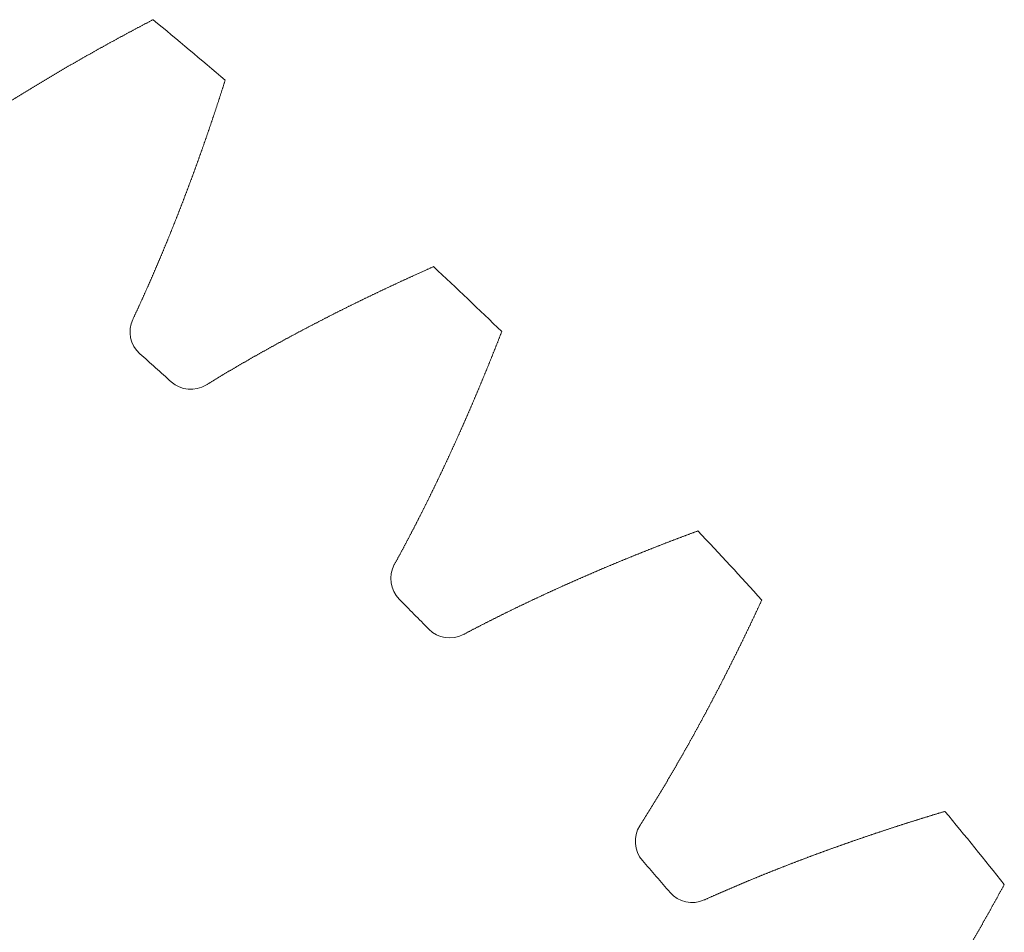
# Model space of a CAD drawing. Units: millimetres. Extents: x -550 to 1883, y -31 to 961.
# Drawn here: x 928 to 937, y 427 to 435 of the extents above; entities that cross this region are included whole.
import ezdxf

# ---------------------------------------------------------------- set-up
doc = ezdxf.new("R2010")
doc.units = ezdxf.units.MM

# ---------------------------------------------------------------- blocks, each defined once
blk = doc.blocks.new('biggear')
at = {"lineweight": 0}
for centre, radius, start, end in [((0, 0), 50.5, 49.54228, 50.45772), ((0, 0), 50.5, 45.90592, 46.82136), ((32.2027, 36.2662), 0.25, 154.84631, 228.39641), ((0, 0), 48.25, 47.96723, 48.39641), ((32.4734, 36.024), 0.25, 227.96723, 301.51733), ((0, 0), 50.5, 42.26955, 43.18499), ((34.438, 34.1508), 0.25, 151.20994, 224.76004), ((0, 0), 48.25, 44.33086, 44.76004), ((34.6928, 33.8918), 0.25, 224.33086, 297.88097), ((0, 0), 50.5, 38.63319, 39.54863), ((36.5346, 31.8978), 0.25, 147.57358, 221.12368), ((0, 0), 48.25, 40.6945, 41.12368), ((36.7726, 31.6232), 0.25, 220.6945, 294.2446)]:
    blk.add_arc(centre, radius, start, end, dxfattribs=at)
for points in [[(30.2672, 37.8066), (30.2761, 37.8129), (30.285, 37.8191), (30.2938, 37.8253), (30.3027, 37.8315), (30.3116, 37.8377), (30.3205, 37.8439), (30.3294, 37.8501), (30.3383, 37.8563), (30.3472, 37.8625), (30.3561, 37.8687), (30.3651, 37.8749), (30.374, 37.881), (30.3829, 37.8872), (30.3919, 37.8934), (30.4008, 37.8995), (30.4098, 37.9057), (30.4188, 37.9118), (30.4277, 37.9179), (30.4367, 37.9241), (30.4457, 37.9302), (30.4547, 37.9363), (30.4637, 37.9424), (30.4727, 37.9485), (30.4817, 37.9547), (30.4907, 37.9608), (30.4998, 37.9668), (30.5088, 37.9729), (30.5178, 37.979), (30.5269, 37.9851), (30.5359, 37.9912), (30.545, 37.9972), (30.5541, 38.0033), (30.5631, 38.0093), (30.5722, 38.0154), (30.5813, 38.0214), (30.5904, 38.0275), (30.5995, 38.0335), (30.6086, 38.0395), (30.6177, 38.0455), (30.6268, 38.0516), (30.636, 38.0576), (30.6451, 38.0636), (30.6542, 38.0696), (30.6634, 38.0756), (30.6725, 38.0816), (30.6817, 38.0875), (30.6908, 38.0935), (30.7, 38.0995), (30.7092, 38.1055), (30.7183, 38.1114), (30.7275, 38.1174), (30.7367, 38.1233), (30.7459, 38.1293), (30.7551, 38.1352), (30.7643, 38.1412), (30.7736, 38.1471), (30.7828, 38.153), (30.792, 38.1589), (30.8012, 38.1648), (30.8105, 38.1708), (30.8197, 38.1767), (30.829, 38.1826), (30.8383, 38.1885), (30.8475, 38.1943), (30.8568, 38.2002), (30.8661, 38.2061), (30.8754, 38.212), (30.8846, 38.2178), (30.8939, 38.2237), (30.9032, 38.2296), (30.9126, 38.2354), (30.9219, 38.2413), (30.9312, 38.2471), (30.9405, 38.2529), (30.9498, 38.2588), (30.9592, 38.2646), (30.9685, 38.2704), (30.9779, 38.2762), (30.9872, 38.282), (30.9966, 38.2878), (31.006, 38.2936), (31.0153, 38.2994), (31.0247, 38.3052), (31.0341, 38.311), (31.0435, 38.3168), (31.0529, 38.3226), (31.0623, 38.3283), (31.0717, 38.3341), (31.0811, 38.3399), (31.0906, 38.3456), (31.1, 38.3514), (31.1094, 38.3571), (31.1188, 38.3629), (31.1283, 38.3686), (31.1377, 38.3743), (31.1472, 38.38), (31.1567, 38.3858), (31.1661, 38.3915), (31.1756, 38.3972), (31.1851, 38.4029), (31.1946, 38.4086), (31.2041, 38.4143), (31.2136, 38.42), (31.2231, 38.4256), (31.2326, 38.4313), (31.2421, 38.437), (31.2516, 38.4427), (31.2611, 38.4483), (31.2707, 38.454), (31.2802, 38.4596), (31.2897, 38.4653), (31.2993, 38.4709), (31.3088, 38.4766), (31.3184, 38.4822), (31.328, 38.4878), (31.3375, 38.4935), (31.3471, 38.4991), (31.3567, 38.5047), (31.3663, 38.5103), (31.3759, 38.5159), (31.3855, 38.5215), (31.3951, 38.5271), (31.4047, 38.5327), (31.4143, 38.5383), (31.4239, 38.5439), (31.4335, 38.5494), (31.4432, 38.555), (31.4528, 38.5606), (31.4624, 38.5661), (31.4721, 38.5717), (31.4817, 38.5772), (31.4914, 38.5828), (31.5011, 38.5883), (31.5107, 38.5938), (31.5204, 38.5994), (31.5301, 38.6049), (31.5398, 38.6104), (31.5495, 38.6159), (31.5592, 38.6215), (31.5689, 38.627), (31.5786, 38.6325), (31.5883, 38.638), (31.598, 38.6434), (31.6077, 38.6489), (31.6175, 38.6544), (31.6272, 38.6599), (31.6369, 38.6654), (31.6467, 38.6708), (31.6564, 38.6763), (31.6662, 38.6818), (31.6759, 38.6872), (31.6857, 38.6927), (31.6955, 38.6981), (31.7053, 38.7035), (31.7151, 38.709), (31.7248, 38.7144), (31.7346, 38.7198), (31.7444, 38.7252), (31.7542, 38.7307), (31.764, 38.7361), (31.7739, 38.7415), (31.7837, 38.7469), (31.7935, 38.7523), (31.8033, 38.7577), (31.8132, 38.763), (31.823, 38.7684), (31.8329, 38.7738), (31.8427, 38.7792), (31.8526, 38.7845), (31.8624, 38.7899), (31.8723, 38.7953), (31.8822, 38.8006), (31.8921, 38.806), (31.9019, 38.8113), (31.9118, 38.8166), (31.9217, 38.822), (31.9316, 38.8273), (31.9415, 38.8326), (31.9514, 38.8379), (31.9613, 38.8433), (31.9713, 38.8486), (31.9812, 38.8539), (31.9911, 38.8592), (32.0011, 38.8645), (32.011, 38.8698), (32.0209, 38.875), (32.0309, 38.8803), (32.0408, 38.8856), (32.0508, 38.8909), (32.0608, 38.8961), (32.0707, 38.9014), (32.0807, 38.9067), (32.0907, 38.9119), (32.1007, 38.9172), (32.1107, 38.9224), (32.1207, 38.9276), (32.1307, 38.9329), (32.1407, 38.9381), (32.1507, 38.9433)], [(31.9764, 36.3725), (31.981, 36.3823), (31.9856, 36.3921), (31.9902, 36.4019), (31.9948, 36.4117), (31.9993, 36.4215), (32.0039, 36.4314), (32.0085, 36.4412), (32.013, 36.4511), (32.0176, 36.4609), (32.0221, 36.4708), (32.0266, 36.4806), (32.0312, 36.4905), (32.0357, 36.5004), (32.0402, 36.5103), (32.0447, 36.5202), (32.0492, 36.5301), (32.0537, 36.5399), (32.0582, 36.5499), (32.0626, 36.5598), (32.0671, 36.5697), (32.0716, 36.5796), (32.076, 36.5895), (32.0805, 36.5995), (32.0849, 36.6094), (32.0894, 36.6193), (32.0938, 36.6293), (32.0982, 36.6392), (32.1027, 36.6492), (32.1071, 36.6592), (32.1115, 36.6691), (32.1159, 36.6791), (32.1203, 36.6891), (32.1247, 36.6991), (32.129, 36.7091), (32.1334, 36.7191), (32.1378, 36.7291), (32.1421, 36.7391), (32.1465, 36.7491), (32.1508, 36.7591), (32.1552, 36.7691), (32.1595, 36.7791), (32.1638, 36.7892), (32.1682, 36.7992), (32.1725, 36.8093), (32.1768, 36.8193), (32.1811, 36.8294), (32.1854, 36.8394), (32.1897, 36.8495), (32.194, 36.8596), (32.1982, 36.8696), (32.2025, 36.8797), (32.2068, 36.8898), (32.211, 36.8999), (32.2153, 36.91), (32.2195, 36.9201), (32.2238, 36.9302), (32.228, 36.9403), (32.2322, 36.9504), (32.2365, 36.9606), (32.2407, 36.9707), (32.2449, 36.9808), (32.2491, 36.991), (32.2533, 37.0011), (32.2575, 37.0113), (32.2617, 37.0214), (32.2658, 37.0316), (32.27, 37.0417), (32.2742, 37.0519), (32.2783, 37.0621), (32.2825, 37.0722), (32.2866, 37.0824), (32.2908, 37.0926), (32.2949, 37.1028), (32.299, 37.113), (32.3031, 37.1232), (32.3073, 37.1334), (32.3114, 37.1436), (32.3155, 37.1539), (32.3196, 37.1641), (32.3237, 37.1743), (32.3278, 37.1845), (32.3318, 37.1948), (32.3359, 37.205), (32.34, 37.2153), (32.344, 37.2255), (32.3481, 37.2358), (32.3521, 37.246), (32.3562, 37.2563), (32.3602, 37.2666), (32.3642, 37.2769), (32.3683, 37.2871), (32.3723, 37.2974), (32.3763, 37.3077), (32.3803, 37.318), (32.3843, 37.3283), (32.3883, 37.3386), (32.3923, 37.3489), (32.3963, 37.3593), (32.4003, 37.3696), (32.4042, 37.3799), (32.4082, 37.3902), (32.4122, 37.4006), (32.4161, 37.4109), (32.4201, 37.4213), (32.424, 37.4316), (32.4279, 37.442), (32.4319, 37.4523), (32.4358, 37.4627), (32.4397, 37.473), (32.4436, 37.4834), (32.4475, 37.4938), (32.4514, 37.5042), (32.4553, 37.5146), (32.4592, 37.525), (32.4631, 37.5354), (32.467, 37.5458), (32.4708, 37.5562), (32.4747, 37.5666), (32.4786, 37.577), (32.4824, 37.5874), (32.4863, 37.5978), (32.4901, 37.6083), (32.4939, 37.6187), (32.4978, 37.6291), (32.5016, 37.6396), (32.5054, 37.65), (32.5092, 37.6605), (32.513, 37.6709), (32.5168, 37.6814), (32.5206, 37.6919), (32.5244, 37.7023), (32.5282, 37.7128), (32.532, 37.7233), (32.5357, 37.7338), (32.5395, 37.7443), (32.5433, 37.7547), (32.547, 37.7652), (32.5508, 37.7757), (32.5545, 37.7863), (32.5583, 37.7968), (32.562, 37.8073), (32.5657, 37.8178), (32.5694, 37.8283), (32.5731, 37.8389), (32.5769, 37.8494), (32.5806, 37.8599), (32.5843, 37.8705), (32.5879, 37.881), (32.5916, 37.8916), (32.5953, 37.9021), (32.599, 37.9127), (32.6027, 37.9232), (32.6063, 37.9338), (32.61, 37.9444), (32.6136, 37.955), (32.6173, 37.9656), (32.6209, 37.9761), (32.6246, 37.9867), (32.6282, 37.9973), (32.6318, 38.0079), (32.6354, 38.0185), (32.639, 38.0291), (32.6426, 38.0398), (32.6462, 38.0504), (32.6498, 38.061), (32.6534, 38.0716), (32.657, 38.0822), (32.6606, 38.0929), (32.6642, 38.1035), (32.6677, 38.1142), (32.6713, 38.1248), (32.6749, 38.1355), (32.6784, 38.1461), (32.682, 38.1568), (32.6855, 38.1674), (32.689, 38.1781), (32.6926, 38.1888), (32.6961, 38.1995), (32.6996, 38.2102), (32.7031, 38.2208), (32.7066, 38.2315), (32.7101, 38.2422), (32.7136, 38.2529), (32.7171, 38.2636), (32.7206, 38.2743), (32.7241, 38.285), (32.7275, 38.2958), (32.731, 38.3065), (32.7345, 38.3172), (32.7379, 38.3279), (32.7414, 38.3387), (32.7448, 38.3494), (32.7483, 38.3602), (32.7517, 38.3709), (32.7551, 38.3816), (32.7585, 38.3924), (32.762, 38.4032), (32.7654, 38.4139), (32.7688, 38.4247)], [(32.6041, 35.8108), (32.6134, 35.8165), (32.6226, 35.8221), (32.6319, 35.8278), (32.6411, 35.8334), (32.6504, 35.8391), (32.6597, 35.8447), (32.6689, 35.8503), (32.6782, 35.8559), (32.6875, 35.8615), (32.6968, 35.8671), (32.7061, 35.8727), (32.7154, 35.8783), (32.7247, 35.8839), (32.734, 35.8895), (32.7434, 35.8951), (32.7527, 35.9006), (32.762, 35.9062), (32.7714, 35.9118), (32.7807, 35.9173), (32.7901, 35.9229), (32.7995, 35.9284), (32.8088, 35.9339), (32.8182, 35.9394), (32.8276, 35.945), (32.837, 35.9505), (32.8464, 35.956), (32.8558, 35.9615), (32.8652, 35.967), (32.8746, 35.9725), (32.884, 35.978), (32.8934, 35.9834), (32.9029, 35.9889), (32.9123, 35.9944), (32.9218, 35.9998), (32.9312, 36.0053), (32.9407, 36.0107), (32.9501, 36.0162), (32.9596, 36.0216), (32.9691, 36.0271), (32.9785, 36.0325), (32.988, 36.0379), (32.9975, 36.0433), (33.007, 36.0487), (33.0165, 36.0541), (33.026, 36.0595), (33.0356, 36.0649), (33.0451, 36.0703), (33.0546, 36.0757), (33.0641, 36.081), (33.0737, 36.0864), (33.0832, 36.0918), (33.0928, 36.0971), (33.1023, 36.1025), (33.1119, 36.1078), (33.1215, 36.1132), (33.131, 36.1185), (33.1406, 36.1238), (33.1502, 36.1292), (33.1598, 36.1345), (33.1694, 36.1398), (33.179, 36.1451), (33.1886, 36.1504), (33.1982, 36.1557), (33.2078, 36.161), (33.2175, 36.1663), (33.2271, 36.1715), (33.2367, 36.1768), (33.2464, 36.1821), (33.256, 36.1873), (33.2657, 36.1926), (33.2754, 36.1978), (33.285, 36.2031), (33.2947, 36.2083), (33.3044, 36.2136), (33.3141, 36.2188), (33.3237, 36.224), (33.3334, 36.2292), (33.3431, 36.2344), (33.3528, 36.2396), (33.3626, 36.2448), (33.3723, 36.25), (33.382, 36.2552), (33.3917, 36.2604), (33.4015, 36.2656), (33.4112, 36.2708), (33.4209, 36.2759), (33.4307, 36.2811), (33.4405, 36.2862), (33.4502, 36.2914), (33.46, 36.2965), (33.4698, 36.3017), (33.4795, 36.3068), (33.4893, 36.3119), (33.4991, 36.3171), (33.5089, 36.3222), (33.5187, 36.3273), (33.5285, 36.3324), (33.5383, 36.3375), (33.5481, 36.3426), (33.558, 36.3477), (33.5678, 36.3528), (33.5776, 36.3579), (33.5875, 36.3629), (33.5973, 36.368), (33.6071, 36.3731), (33.617, 36.3781), (33.6269, 36.3832), (33.6367, 36.3882), (33.6466, 36.3933), (33.6565, 36.3983), (33.6664, 36.4033), (33.6762, 36.4084), (33.6861, 36.4134), (33.696, 36.4184), (33.7059, 36.4234), (33.7158, 36.4284), (33.7257, 36.4334), (33.7357, 36.4384), (33.7456, 36.4434), (33.7555, 36.4484), (33.7655, 36.4534), (33.7754, 36.4583), (33.7853, 36.4633), (33.7953, 36.4683), (33.8052, 36.4732), (33.8152, 36.4782), (33.8252, 36.4831), (33.8351, 36.4881), (33.8451, 36.493), (33.8551, 36.4979), (33.8651, 36.5029), (33.8751, 36.5078), (33.8851, 36.5127), (33.8951, 36.5176), (33.9051, 36.5225), (33.9151, 36.5274), (33.9251, 36.5323), (33.9351, 36.5372), (33.9451, 36.5421), (33.9552, 36.547), (33.9652, 36.5518), (33.9753, 36.5567), (33.9853, 36.5616), (33.9954, 36.5664), (34.0054, 36.5713), (34.0155, 36.5761), (34.0255, 36.581), (34.0356, 36.5858), (34.0457, 36.5907), (34.0558, 36.5955), (34.0659, 36.6003), (34.076, 36.6051), (34.0861, 36.6099), (34.0962, 36.6147), (34.1063, 36.6195), (34.1164, 36.6243), (34.1265, 36.6291), (34.1366, 36.6339), (34.1468, 36.6387), (34.1569, 36.6435), (34.167, 36.6482), (34.1772, 36.653), (34.1873, 36.6578), (34.1975, 36.6625), (34.2076, 36.6673), (34.2178, 36.672), (34.228, 36.6768), (34.2381, 36.6815), (34.2483, 36.6862), (34.2585, 36.691), (34.2687, 36.6957), (34.2789, 36.7004), (34.2891, 36.7051), (34.2993, 36.7098), (34.3095, 36.7145), (34.3197, 36.7192), (34.3299, 36.7239), (34.3401, 36.7286), (34.3504, 36.7333), (34.3606, 36.7379), (34.3708, 36.7426), (34.3811, 36.7473), (34.3913, 36.7519), (34.4016, 36.7566), (34.4118, 36.7612), (34.4221, 36.7659), (34.4323, 36.7705), (34.4426, 36.7752), (34.4529, 36.7798), (34.4632, 36.7844), (34.4735, 36.789), (34.4837, 36.7936), (34.494, 36.7982), (34.5043, 36.8029), (34.5146, 36.8075), (34.5249, 36.812), (34.5353, 36.8166), (34.5456, 36.8212), (34.5559, 36.8258)], [(34.2189, 34.2712), (34.2241, 34.2806), (34.2293, 34.2901), (34.2345, 34.2997), (34.2397, 34.3092), (34.2449, 34.3187), (34.2501, 34.3282), (34.2553, 34.3378), (34.2604, 34.3473), (34.2656, 34.3568), (34.2707, 34.3664), (34.2759, 34.3759), (34.281, 34.3855), (34.2862, 34.3951), (34.2913, 34.4047), (34.2964, 34.4142), (34.3015, 34.4238), (34.3067, 34.4334), (34.3118, 34.443), (34.3169, 34.4526), (34.3219, 34.4622), (34.327, 34.4718), (34.3321, 34.4815), (34.3372, 34.4911), (34.3423, 34.5007), (34.3473, 34.5104), (34.3524, 34.52), (34.3574, 34.5297), (34.3625, 34.5393), (34.3675, 34.549), (34.3725, 34.5587), (34.3775, 34.5683), (34.3826, 34.578), (34.3876, 34.5877), (34.3926, 34.5974), (34.3976, 34.6071), (34.4026, 34.6168), (34.4076, 34.6265), (34.4125, 34.6362), (34.4175, 34.646), (34.4225, 34.6557), (34.4274, 34.6654), (34.4324, 34.6752), (34.4374, 34.6849), (34.4423, 34.6947), (34.4472, 34.7044), (34.4522, 34.7142), (34.4571, 34.7239), (34.462, 34.7337), (34.4669, 34.7435), (34.4718, 34.7533), (34.4767, 34.7631), (34.4816, 34.7729), (34.4865, 34.7827), (34.4914, 34.7925), (34.4963, 34.8023), (34.5012, 34.8121), (34.506, 34.8219), (34.5109, 34.8318), (34.5157, 34.8416), (34.5206, 34.8514), (34.5254, 34.8613), (34.5303, 34.8711), (34.5351, 34.881), (34.5399, 34.8908), (34.5447, 34.9007), (34.5496, 34.9106), (34.5544, 34.9205), (34.5592, 34.9303), (34.564, 34.9402), (34.5688, 34.9501), (34.5735, 34.96), (34.5783, 34.9699), (34.5831, 34.9798), (34.5879, 34.9898), (34.5926, 34.9997), (34.5974, 35.0096), (34.6021, 35.0195), (34.6069, 35.0295), (34.6116, 35.0394), (34.6163, 35.0494), (34.6211, 35.0593), (34.6258, 35.0693), (34.6305, 35.0792), (34.6352, 35.0892), (34.6399, 35.0992), (34.6446, 35.1092), (34.6493, 35.1192), (34.654, 35.1291), (34.6587, 35.1391), (34.6633, 35.1491), (34.668, 35.1592), (34.6727, 35.1692), (34.6773, 35.1792), (34.682, 35.1892), (34.6866, 35.1992), (34.6913, 35.2093), (34.6959, 35.2193), (34.7005, 35.2293), (34.7051, 35.2394), (34.7098, 35.2494), (34.7144, 35.2595), (34.719, 35.2696), (34.7236, 35.2796), (34.7282, 35.2897), (34.7328, 35.2998), (34.7374, 35.3099), (34.7419, 35.32), (34.7465, 35.33), (34.7511, 35.3401), (34.7556, 35.3503), (34.7602, 35.3604), (34.7647, 35.3705), (34.7693, 35.3806), (34.7738, 35.3907), (34.7784, 35.4008), (34.7829, 35.411), (34.7874, 35.4211), (34.7919, 35.4313), (34.7964, 35.4414), (34.8009, 35.4516), (34.8054, 35.4617), (34.8099, 35.4719), (34.8144, 35.4821), (34.8189, 35.4922), (34.8234, 35.5024), (34.8279, 35.5126), (34.8323, 35.5228), (34.8368, 35.533), (34.8413, 35.5432), (34.8457, 35.5534), (34.8502, 35.5636), (34.8546, 35.5738), (34.859, 35.584), (34.8635, 35.5943), (34.8679, 35.6045), (34.8723, 35.6147), (34.8767, 35.625), (34.8811, 35.6352), (34.8855, 35.6454), (34.8899, 35.6557), (34.8943, 35.666), (34.8987, 35.6762), (34.9031, 35.6865), (34.9075, 35.6968), (34.9118, 35.707), (34.9162, 35.7173), (34.9205, 35.7276), (34.9249, 35.7379), (34.9292, 35.7482), (34.9336, 35.7585), (34.9379, 35.7688), (34.9423, 35.7791), (34.9466, 35.7894), (34.9509, 35.7997), (34.9552, 35.8101), (34.9595, 35.8204), (34.9638, 35.8307), (34.9681, 35.8411), (34.9724, 35.8514), (34.9767, 35.8618), (34.981, 35.8721), (34.9853, 35.8825), (34.9896, 35.8928), (34.9938, 35.9032), (34.9981, 35.9136), (35.0023, 35.924), (35.0066, 35.9343), (35.0108, 35.9447), (35.0151, 35.9551), (35.0193, 35.9655), (35.0235, 35.9759), (35.0278, 35.9863), (35.032, 35.9967), (35.0362, 36.0071), (35.0404, 36.0176), (35.0446, 36.028), (35.0488, 36.0384), (35.053, 36.0488), (35.0572, 36.0593), (35.0614, 36.0697), (35.0656, 36.0802), (35.0697, 36.0906), (35.0739, 36.1011), (35.0781, 36.1115), (35.0822, 36.122), (35.0864, 36.1325), (35.0905, 36.143), (35.0947, 36.1534), (35.0988, 36.1639), (35.1029, 36.1744), (35.107, 36.1849), (35.1112, 36.1954), (35.1153, 36.2059), (35.1194, 36.2164), (35.1235, 36.2269), (35.1276, 36.2374), (35.1317, 36.248), (35.1358, 36.2585), (35.1399, 36.269)], [(34.8098, 33.6709), (34.8193, 33.6759), (34.8289, 33.681), (34.8385, 33.686), (34.8481, 33.6911), (34.8577, 33.6961), (34.8673, 33.7011), (34.8769, 33.7061), (34.8865, 33.7112), (34.8962, 33.7162), (34.9058, 33.7212), (34.9154, 33.7262), (34.9251, 33.7312), (34.9347, 33.7361), (34.9444, 33.7411), (34.954, 33.7461), (34.9637, 33.7511), (34.9734, 33.756), (34.9831, 33.761), (34.9928, 33.7659), (35.0024, 33.7709), (35.0121, 33.7758), (35.0218, 33.7807), (35.0315, 33.7856), (35.0413, 33.7905), (35.051, 33.7955), (35.0607, 33.8004), (35.0704, 33.8052), (35.0802, 33.8101), (35.0899, 33.815), (35.0997, 33.8199), (35.1094, 33.8248), (35.1192, 33.8296), (35.1289, 33.8345), (35.1387, 33.8393), (35.1485, 33.8442), (35.1583, 33.849), (35.1681, 33.8538), (35.1779, 33.8587), (35.1877, 33.8635), (35.1975, 33.8683), (35.2073, 33.8731), (35.2171, 33.8779), (35.2269, 33.8827), (35.2367, 33.8875), (35.2466, 33.8923), (35.2564, 33.8971), (35.2663, 33.9018), (35.2761, 33.9066), (35.286, 33.9113), (35.2958, 33.9161), (35.3057, 33.9208), (35.3156, 33.9256), (35.3254, 33.9303), (35.3353, 33.935), (35.3452, 33.9398), (35.3551, 33.9445), (35.365, 33.9492), (35.3749, 33.9539), (35.3848, 33.9586), (35.3947, 33.9633), (35.4047, 33.968), (35.4146, 33.9727), (35.4245, 33.9773), (35.4345, 33.982), (35.4444, 33.9867), (35.4544, 33.9913), (35.4643, 33.996), (35.4743, 34.0006), (35.4842, 34.0052), (35.4942, 34.0099), (35.5042, 34.0145), (35.5142, 34.0191), (35.5241, 34.0237), (35.5341, 34.0284), (35.5441, 34.033), (35.5541, 34.0376), (35.5641, 34.0421), (35.5741, 34.0467), (35.5842, 34.0513), (35.5942, 34.0559), (35.6042, 34.0604), (35.6142, 34.065), (35.6243, 34.0696), (35.6343, 34.0741), (35.6444, 34.0787), (35.6544, 34.0832), (35.6645, 34.0877), (35.6745, 34.0923), (35.6846, 34.0968), (35.6947, 34.1013), (35.7048, 34.1058), (35.7149, 34.1103), (35.7249, 34.1148), (35.735, 34.1193), (35.7451, 34.1238), (35.7552, 34.1283), (35.7653, 34.1327), (35.7755, 34.1372), (35.7856, 34.1417), (35.7957, 34.1461), (35.8058, 34.1506), (35.816, 34.155), (35.8261, 34.1595), (35.8363, 34.1639), (35.8464, 34.1683), (35.8566, 34.1728), (35.8667, 34.1772), (35.8769, 34.1816), (35.8871, 34.186), (35.8972, 34.1904), (35.9074, 34.1948), (35.9176, 34.1992), (35.9278, 34.2036), (35.938, 34.2079), (35.9482, 34.2123), (35.9584, 34.2167), (35.9686, 34.221), (35.9788, 34.2254), (35.989, 34.2298), (35.9993, 34.2341), (36.0095, 34.2384), (36.0197, 34.2428), (36.03, 34.2471), (36.0402, 34.2514), (36.0505, 34.2557), (36.0607, 34.26), (36.071, 34.2644), (36.0812, 34.2687), (36.0915, 34.2729), (36.1018, 34.2772), (36.112, 34.2815), (36.1223, 34.2858), (36.1326, 34.2901), (36.1429, 34.2943), (36.1532, 34.2986), (36.1635, 34.3028), (36.1738, 34.3071), (36.1841, 34.3113), (36.1944, 34.3156), (36.2048, 34.3198), (36.2151, 34.324), (36.2254, 34.3283), (36.2358, 34.3325), (36.2461, 34.3367), (36.2564, 34.3409), (36.2668, 34.3451), (36.2772, 34.3493), (36.2875, 34.3535), (36.2979, 34.3577), (36.3082, 34.3618), (36.3186, 34.366), (36.329, 34.3702), (36.3394, 34.3744), (36.3498, 34.3785), (36.3602, 34.3827), (36.3706, 34.3868), (36.381, 34.3909), (36.3914, 34.3951), (36.4018, 34.3992), (36.4122, 34.4033), (36.4226, 34.4075), (36.433, 34.4116), (36.4435, 34.4157), (36.4539, 34.4198), (36.4643, 34.4239), (36.4748, 34.428), (36.4852, 34.4321), (36.4957, 34.4361), (36.5061, 34.4402), (36.5166, 34.4443), (36.5271, 34.4483), (36.5375, 34.4524), (36.548, 34.4565), (36.5585, 34.4605), (36.569, 34.4645), (36.5795, 34.4686), (36.59, 34.4726), (36.6005, 34.4766), (36.611, 34.4807), (36.6215, 34.4847), (36.632, 34.4887), (36.6425, 34.4927), (36.653, 34.4967), (36.6635, 34.5007), (36.6741, 34.5047), (36.6846, 34.5087), (36.6952, 34.5127), (36.7057, 34.5166), (36.7162, 34.5206), (36.7268, 34.5246), (36.7374, 34.5285), (36.7479, 34.5325), (36.7585, 34.5364), (36.769, 34.5404), (36.7796, 34.5443), (36.7902, 34.5482), (36.8008, 34.5521), (36.8114, 34.5561), (36.822, 34.56)], [(36.3236, 32.0319), (36.3294, 32.041), (36.3352, 32.0502), (36.341, 32.0593), (36.3468, 32.0685), (36.3526, 32.0777), (36.3584, 32.0868), (36.3641, 32.096), (36.3699, 32.1052), (36.3756, 32.1144), (36.3814, 32.1236), (36.3871, 32.1328), (36.3929, 32.142), (36.3986, 32.1513), (36.4043, 32.1605), (36.4101, 32.1697), (36.4158, 32.179), (36.4215, 32.1882), (36.4272, 32.1975), (36.4329, 32.2067), (36.4386, 32.216), (36.4443, 32.2253), (36.4499, 32.2346), (36.4556, 32.2439), (36.4613, 32.2532), (36.4669, 32.2625), (36.4726, 32.2718), (36.4783, 32.2811), (36.4839, 32.2904), (36.4895, 32.2997), (36.4952, 32.309), (36.5008, 32.3184), (36.5064, 32.3277), (36.512, 32.3371), (36.5176, 32.3464), (36.5232, 32.3558), (36.5288, 32.3652), (36.5344, 32.3745), (36.54, 32.3839), (36.5456, 32.3933), (36.5512, 32.4027), (36.5567, 32.4121), (36.5623, 32.4215), (36.5679, 32.4309), (36.5734, 32.4403), (36.579, 32.4498), (36.5845, 32.4592), (36.59, 32.4686), (36.5956, 32.4781), (36.6011, 32.4875), (36.6066, 32.497), (36.6121, 32.5064), (36.6176, 32.5159), (36.6231, 32.5254), (36.6286, 32.5348), (36.6341, 32.5443), (36.6396, 32.5538), (36.6451, 32.5633), (36.6506, 32.5728), (36.656, 32.5823), (36.6615, 32.5918), (36.667, 32.6013), (36.6724, 32.6109), (36.6779, 32.6204), (36.6833, 32.6299), (36.6887, 32.6395), (36.6942, 32.649), (36.6996, 32.6586), (36.705, 32.6681), (36.7104, 32.6777), (36.7158, 32.6873), (36.7212, 32.6969), (36.7266, 32.7064), (36.732, 32.716), (36.7374, 32.7256), (36.7428, 32.7352), (36.7482, 32.7448), (36.7535, 32.7544), (36.7589, 32.7641), (36.7643, 32.7737), (36.7696, 32.7833), (36.775, 32.7929), (36.7803, 32.8026), (36.7856, 32.8122), (36.791, 32.8219), (36.7963, 32.8315), (36.8016, 32.8412), (36.8069, 32.8509), (36.8122, 32.8605), (36.8175, 32.8702), (36.8228, 32.8799), (36.8281, 32.8896), (36.8334, 32.8993), (36.8387, 32.909), (36.844, 32.9187), (36.8493, 32.9284), (36.8545, 32.9381), (36.8598, 32.9478), (36.865, 32.9576), (36.8703, 32.9673), (36.8755, 32.977), (36.8808, 32.9868), (36.886, 32.9965), (36.8912, 33.0063), (36.8965, 33.0161), (36.9017, 33.0258), (36.9069, 33.0356), (36.9121, 33.0454), (36.9173, 33.0552), (36.9225, 33.0649), (36.9277, 33.0747), (36.9329, 33.0845), (36.9381, 33.0943), (36.9433, 33.1042), (36.9484, 33.114), (36.9536, 33.1238), (36.9588, 33.1336), (36.9639, 33.1435), (36.9691, 33.1533), (36.9742, 33.1631), (36.9794, 33.173), (36.9845, 33.1828), (36.9896, 33.1927), (36.9948, 33.2026), (36.9999, 33.2124), (37.005, 33.2223), (37.0101, 33.2322), (37.0152, 33.2421), (37.0203, 33.252), (37.0254, 33.2619), (37.0305, 33.2718), (37.0356, 33.2817), (37.0407, 33.2916), (37.0457, 33.3015), (37.0508, 33.3114), (37.0559, 33.3213), (37.0609, 33.3313), (37.066, 33.3412), (37.071, 33.3512), (37.0761, 33.3611), (37.0811, 33.3711), (37.0861, 33.381), (37.0912, 33.391), (37.0962, 33.4009), (37.1012, 33.4109), (37.1062, 33.4209), (37.1112, 33.4309), (37.1162, 33.4409), (37.1212, 33.4509), (37.1262, 33.4609), (37.1312, 33.4709), (37.1362, 33.4809), (37.1412, 33.4909), (37.1461, 33.5009), (37.1511, 33.5109), (37.1561, 33.521), (37.161, 33.531), (37.166, 33.5411), (37.1709, 33.5511), (37.1759, 33.5611), (37.1808, 33.5712), (37.1857, 33.5813), (37.1907, 33.5913), (37.1956, 33.6014), (37.2005, 33.6115), (37.2054, 33.6216), (37.2103, 33.6316), (37.2152, 33.6417), (37.2201, 33.6518), (37.225, 33.6619), (37.2299, 33.672), (37.2348, 33.6822), (37.2396, 33.6923), (37.2445, 33.7024), (37.2494, 33.7125), (37.2542, 33.7226), (37.2591, 33.7328), (37.2639, 33.7429), (37.2688, 33.7531), (37.2736, 33.7632), (37.2785, 33.7734), (37.2833, 33.7835), (37.2881, 33.7937), (37.293, 33.8039), (37.2978, 33.8141), (37.3026, 33.8242), (37.3074, 33.8344), (37.3122, 33.8446), (37.317, 33.8548), (37.3218, 33.865), (37.3266, 33.8752), (37.3313, 33.8854), (37.3361, 33.8956), (37.3409, 33.9059), (37.3457, 33.9161), (37.3504, 33.9263), (37.3552, 33.9365), (37.3599, 33.9468), (37.3647, 33.957), (37.3694, 33.9673)], [(36.8752, 31.3953), (36.8851, 31.3997), (36.895, 31.4042), (36.9049, 31.4086), (36.9148, 31.413), (36.9247, 31.4174), (36.9346, 31.4219), (36.9445, 31.4263), (36.9544, 31.4307), (36.9643, 31.435), (36.9743, 31.4394), (36.9842, 31.4438), (36.9941, 31.4482), (37.0041, 31.4525), (37.014, 31.4569), (37.024, 31.4612), (37.0339, 31.4656), (37.0439, 31.4699), (37.0539, 31.4742), (37.0639, 31.4786), (37.0738, 31.4829), (37.0838, 31.4872), (37.0938, 31.4915), (37.1038, 31.4958), (37.1138, 31.5001), (37.1239, 31.5043), (37.1339, 31.5086), (37.1439, 31.5129), (37.1539, 31.5171), (37.164, 31.5214), (37.174, 31.5256), (37.184, 31.5299), (37.1941, 31.5341), (37.2041, 31.5383), (37.2142, 31.5426), (37.2243, 31.5468), (37.2343, 31.551), (37.2444, 31.5552), (37.2545, 31.5594), (37.2646, 31.5636), (37.2747, 31.5678), (37.2848, 31.5719), (37.2949, 31.5761), (37.305, 31.5803), (37.3151, 31.5844), (37.3252, 31.5886), (37.3353, 31.5927), (37.3454, 31.5968), (37.3556, 31.601), (37.3657, 31.6051), (37.3759, 31.6092), (37.386, 31.6133), (37.3962, 31.6174), (37.4063, 31.6215), (37.4165, 31.6256), (37.4267, 31.6297), (37.4368, 31.6338), (37.447, 31.6379), (37.4572, 31.6419), (37.4674, 31.646), (37.4776, 31.65), (37.4878, 31.6541), (37.498, 31.6581), (37.5082, 31.6622), (37.5184, 31.6662), (37.5286, 31.6702), (37.5388, 31.6742), (37.5491, 31.6782), (37.5593, 31.6822), (37.5695, 31.6862), (37.5798, 31.6902), (37.59, 31.6942), (37.6003, 31.6982), (37.6105, 31.7022), (37.6208, 31.7061), (37.6311, 31.7101), (37.6413, 31.714), (37.6516, 31.718), (37.6619, 31.7219), (37.6722, 31.7259), (37.6825, 31.7298), (37.6928, 31.7337), (37.7031, 31.7376), (37.7134, 31.7415), (37.7237, 31.7454), (37.734, 31.7493), (37.7443, 31.7532), (37.7547, 31.7571), (37.765, 31.761), (37.7753, 31.7649), (37.7857, 31.7687), (37.796, 31.7726), (37.8064, 31.7765), (37.8167, 31.7803), (37.8271, 31.7841), (37.8374, 31.788), (37.8478, 31.7918), (37.8582, 31.7956), (37.8686, 31.7995), (37.8789, 31.8033), (37.8893, 31.8071), (37.8997, 31.8109), (37.9101, 31.8147), (37.9205, 31.8185), (37.9309, 31.8222), (37.9413, 31.826), (37.9517, 31.8298), (37.9622, 31.8336), (37.9726, 31.8373), (37.983, 31.8411), (37.9934, 31.8448), (38.0039, 31.8486), (38.0143, 31.8523), (38.0248, 31.856), (38.0352, 31.8597), (38.0457, 31.8635), (38.0561, 31.8672), (38.0666, 31.8709), (38.0771, 31.8746), (38.0876, 31.8783), (38.098, 31.882), (38.1085, 31.8856), (38.119, 31.8893), (38.1295, 31.893), (38.14, 31.8966), (38.1505, 31.9003), (38.161, 31.904), (38.1715, 31.9076), (38.182, 31.9112), (38.1926, 31.9149), (38.2031, 31.9185), (38.2136, 31.9221), (38.2241, 31.9257), (38.2347, 31.9294), (38.2452, 31.933), (38.2558, 31.9366), (38.2663, 31.9402), (38.2769, 31.9437), (38.2874, 31.9473), (38.298, 31.9509), (38.3086, 31.9545), (38.3191, 31.958), (38.3297, 31.9616), (38.3403, 31.9651), (38.3509, 31.9687), (38.3615, 31.9722), (38.3721, 31.9758), (38.3827, 31.9793), (38.3933, 31.9828), (38.4039, 31.9863), (38.4145, 31.9899), (38.4251, 31.9934), (38.4357, 31.9969), (38.4464, 32.0004), (38.457, 32.0038), (38.4676, 32.0073), (38.4783, 32.0108), (38.4889, 32.0143), (38.4996, 32.0177), (38.5102, 32.0212), (38.5209, 32.0247), (38.5315, 32.0281), (38.5422, 32.0316), (38.5529, 32.035), (38.5635, 32.0384), (38.5742, 32.0419), (38.5849, 32.0453), (38.5956, 32.0487), (38.6063, 32.0521), (38.617, 32.0555), (38.6277, 32.0589), (38.6384, 32.0623), (38.6491, 32.0657), (38.6598, 32.0691), (38.6705, 32.0724), (38.6812, 32.0758), (38.692, 32.0792), (38.7027, 32.0825), (38.7134, 32.0859), (38.7242, 32.0892), (38.7349, 32.0926), (38.7456, 32.0959), (38.7564, 32.0992), (38.7671, 32.1026), (38.7779, 32.1059), (38.7887, 32.1092), (38.7994, 32.1125), (38.8102, 32.1158), (38.821, 32.1191), (38.8318, 32.1224), (38.8425, 32.1257), (38.8533, 32.129), (38.8641, 32.1322), (38.8749, 32.1355), (38.8857, 32.1388), (38.8965, 32.142), (38.9073, 32.1453), (38.9181, 32.1485), (38.9289, 32.1518), (38.9398, 32.155)], [(38.2821, 29.6636), (38.2885, 29.6723), (38.2948, 29.6811), (38.3012, 29.6899), (38.3075, 29.6987), (38.3139, 29.7074), (38.3202, 29.7162), (38.3266, 29.725), (38.3329, 29.7338), (38.3392, 29.7427), (38.3456, 29.7515), (38.3519, 29.7603), (38.3582, 29.7691), (38.3645, 29.778), (38.3708, 29.7868), (38.3771, 29.7957), (38.3834, 29.8046), (38.3897, 29.8134), (38.3959, 29.8223), (38.4022, 29.8312), (38.4085, 29.8401), (38.4147, 29.849), (38.421, 29.8579), (38.4273, 29.8668), (38.4335, 29.8757), (38.4397, 29.8846), (38.446, 29.8935), (38.4522, 29.9025), (38.4584, 29.9114), (38.4646, 29.9204), (38.4709, 29.9293), (38.4771, 29.9383), (38.4833, 29.9473), (38.4895, 29.9562), (38.4957, 29.9652), (38.5018, 29.9742), (38.508, 29.9832), (38.5142, 29.9922), (38.5204, 30.0012), (38.5265, 30.0102), (38.5327, 30.0192), (38.5389, 30.0283), (38.545, 30.0373), (38.5511, 30.0463), (38.5573, 30.0554), (38.5634, 30.0644), (38.5695, 30.0735), (38.5757, 30.0826), (38.5818, 30.0916), (38.5879, 30.1007), (38.594, 30.1098), (38.6001, 30.1189), (38.6062, 30.128), (38.6123, 30.1371), (38.6184, 30.1462), (38.6245, 30.1553), (38.6305, 30.1644), (38.6366, 30.1736), (38.6427, 30.1827), (38.6487, 30.1918), (38.6548, 30.201), (38.6608, 30.2101), (38.6669, 30.2193), (38.6729, 30.2285), (38.679, 30.2376), (38.685, 30.2468), (38.691, 30.256), (38.697, 30.2652), (38.703, 30.2744), (38.7091, 30.2836), (38.7151, 30.2928), (38.7211, 30.302), (38.7271, 30.3112), (38.733, 30.3205), (38.739, 30.3297), (38.745, 30.3389), (38.751, 30.3482), (38.7569, 30.3574), (38.7629, 30.3667), (38.7689, 30.376), (38.7748, 30.3852), (38.7808, 30.3945), (38.7867, 30.4038), (38.7926, 30.4131), (38.7986, 30.4224), (38.8045, 30.4317), (38.8104, 30.441), (38.8164, 30.4503), (38.8223, 30.4596), (38.8282, 30.4689), (38.8341, 30.4782), (38.84, 30.4876), (38.8459, 30.4969), (38.8518, 30.5063), (38.8576, 30.5156), (38.8635, 30.525), (38.8694, 30.5343), (38.8753, 30.5437), (38.8811, 30.5531), (38.887, 30.5625), (38.8928, 30.5719), (38.8987, 30.5813), (38.9045, 30.5906), (38.9104, 30.6001), (38.9162, 30.6095), (38.922, 30.6189), (38.9278, 30.6283), (38.9337, 30.6377), (38.9395, 30.6472), (38.9453, 30.6566), (38.9511, 30.6661), (38.9569, 30.6755), (38.9627, 30.685), (38.9685, 30.6944), (38.9743, 30.7039), (38.98, 30.7134), (38.9858, 30.7228), (38.9916, 30.7323), (38.9974, 30.7418), (39.0031, 30.7513), (39.0089, 30.7608), (39.0146, 30.7703), (39.0204, 30.7798), (39.0261, 30.7894), (39.0318, 30.7989), (39.0376, 30.8084), (39.0433, 30.8179), (39.049, 30.8275), (39.0547, 30.837), (39.0605, 30.8466), (39.0662, 30.8561), (39.0719, 30.8657), (39.0776, 30.8753), (39.0833, 30.8849), (39.0889, 30.8944), (39.0946, 30.904), (39.1003, 30.9136), (39.106, 30.9232), (39.1116, 30.9328), (39.1173, 30.9424), (39.123, 30.952), (39.1286, 30.9617), (39.1343, 30.9713), (39.1399, 30.9809), (39.1456, 30.9905), (39.1512, 31.0002), (39.1568, 31.0098), (39.1624, 31.0195), (39.1681, 31.0291), (39.1737, 31.0388), (39.1793, 31.0485), (39.1849, 31.0582), (39.1905, 31.0678), (39.1961, 31.0775), (39.2017, 31.0872), (39.2073, 31.0969), (39.2129, 31.1066), (39.2184, 31.1163), (39.224, 31.126), (39.2296, 31.1357), (39.2352, 31.1455), (39.2407, 31.1552), (39.2463, 31.1649), (39.2518, 31.1747), (39.2574, 31.1844), (39.2629, 31.1942), (39.2684, 31.2039), (39.274, 31.2137), (39.2795, 31.2234), (39.285, 31.2332), (39.2905, 31.243), (39.2961, 31.2528), (39.3016, 31.2626), (39.3071, 31.2723), (39.3126, 31.2821), (39.3181, 31.2919), (39.3235, 31.3018), (39.329, 31.3116), (39.3345, 31.3214), (39.34, 31.3312), (39.3455, 31.341), (39.3509, 31.3509), (39.3564, 31.3607), (39.3618, 31.3706), (39.3673, 31.3804), (39.3727, 31.3903), (39.3782, 31.4001), (39.3836, 31.41), (39.3891, 31.4199), (39.3945, 31.4297), (39.3999, 31.4396), (39.4053, 31.4495), (39.4107, 31.4594), (39.4162, 31.4693), (39.4216, 31.4792), (39.427, 31.4891), (39.4324, 31.499), (39.4378, 31.5089), (39.4431, 31.5188), (39.4485, 31.5288)]]:
    blk.add_spline(points, degree=3, dxfattribs=at)

msp = doc.modelspace()

# ---------------------------------------------------------------- block references
at = {"lineweight": 0}
msp.add_blockref('biggear', (897.09, 395.9407), dxfattribs=at)

doc.saveas('drawing.dxf')
